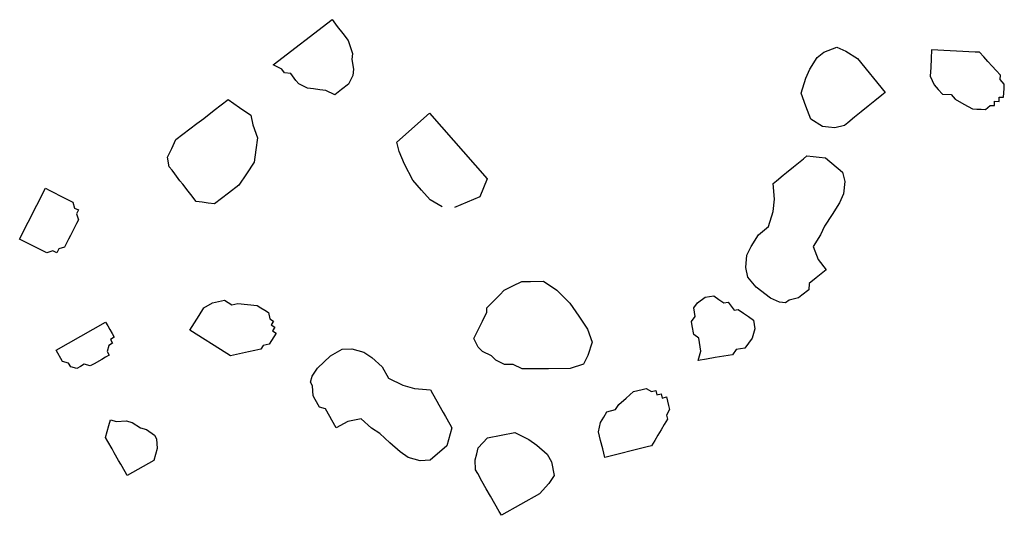
# Model space of a CAD drawing. Units: metres. Extents: x 685837 to 686233, y 476265 to 476383.
# Drawn here: x 685921 to 685921, y 476313 to 476313 of the extents above; entities that cross this region are included whole.
import ezdxf

# ---------------------------------------------------------------- set-up
doc = ezdxf.new("R2010")
doc.units = ezdxf.units.M
doc.header["$LTSCALE"] = 5
doc.header["$MEASUREMENT"] = 0
doc.layers.add('Z _ trees_forground', color=251, linetype='Continuous')

# ---------------------------------------------------------------- blocks, each defined once
blk = doc.blocks.new('A$C5EE50001')
at = {"linetype": 'Continuous'}
for p, q in [((147155.1161, -821354.3426, -3.9756), (147155.1341, -821354.3074, -3.9756)), ((147155.1341, -821354.3074, -3.9756), (147155.1994, -821354.3409, -3.9756)), ((147155.1185, -821354.3502, -3.9756), (147155.1161, -821354.3426, -3.9756)), ((147155.1969, -821354.3459, -3.9756), (147155.1943, -821354.351, -3.9756)), ((147155.1994, -821354.3409, -3.9756), (147155.1969, -821354.3459, -3.9756)), ((147154.9756, -821354.362, -3.9756), (147154.9904, -821354.3538, -3.9756)), ((147154.9904, -821354.3538, -3.9756), (147155.0262, -821354.4178, -3.9756)), ((147155.116, -821354.3552, -3.9756), (147155.1185, -821354.3502, -3.9756)), ((147155.121, -821354.3578, -3.9756), (147155.116, -821354.3552, -3.9756)), ((147155.1234, -821354.3654, -3.9756), (147155.121, -821354.3578, -3.9756)), ((147155.1943, -821354.351, -3.9756), (147155.1891, -821354.361, -3.9756)), ((147154.9685, -821354.3725, -3.9756), (147154.9735, -821354.3697, -3.9756)), ((147154.9735, -821354.3697, -3.9756), (147154.9756, -821354.362, -3.9756)), ((147155.1285, -821354.368, -3.9756), (147155.1234, -821354.3654, -3.9756)), ((147155.1335, -821354.3706, -3.9756), (147155.1285, -821354.368, -3.9756)), ((147155.1385, -821354.3731, -3.9756), (147155.1335, -821354.3706, -3.9756)), ((147155.184, -821354.3711, -3.9756), (147155.1814, -821354.3761, -3.9756)), ((147155.1866, -821354.366, -3.9756), (147155.184, -821354.3711, -3.9756)), ((147155.1891, -821354.361, -3.9756), (147155.1866, -821354.366, -3.9756)), ((147154.9664, -821354.3802, -3.9756), (147154.9685, -821354.3725, -3.9756)), ((147154.9691, -821354.3851, -3.9756), (147154.9664, -821354.3802, -3.9756)), ((147155.1486, -821354.3783, -3.9756), (147155.1385, -821354.3731, -3.9756)), ((147155.1536, -821354.3809, -3.9756), (147155.1486, -821354.3783, -3.9756)), ((147155.1586, -821354.3834, -3.9756), (147155.1536, -821354.3809, -3.9756)), ((147155.1662, -821354.381, -3.9756), (147155.1586, -821354.3834, -3.9756)), ((147155.1712, -821354.3836, -3.9756), (147155.1662, -821354.381, -3.9756)), ((147155.1738, -821354.3785, -3.9756), (147155.1712, -821354.3836, -3.9756)), ((147155.1814, -821354.3761, -3.9756), (147155.1738, -821354.3785, -3.9756)), ((147154.9719, -821354.39, -3.9756), (147154.9691, -821354.3851, -3.9756)), ((147154.9697, -821354.3977, -3.9756), (147154.9719, -821354.39, -3.9756)), ((147154.9724, -821354.4026, -3.9756), (147154.9697, -821354.3977, -3.9756)), ((147154.9779, -821354.4125, -3.9756), (147154.9724, -821354.4026, -3.9756)), ((147154.8623, -821354.4254, -3.9756), (147154.8721, -821354.4199, -3.9756)), ((147154.8721, -821354.4199, -3.9756), (147154.8771, -821354.4171, -3.9756)), ((147154.8771, -821354.4171, -3.9756), (147154.8847, -821354.4193, -3.9756)), ((147154.8847, -821354.4193, -3.9756), (147154.8924, -821354.4215, -3.9756)), ((147154.8924, -821354.4215, -3.9756), (147154.9001, -821354.4236, -3.9756)), ((147154.9807, -821354.4174, -3.9756), (147154.9779, -821354.4125, -3.9756)), ((147154.9834, -821354.4223, -3.9756), (147154.9807, -821354.4174, -3.9756)), ((147154.9884, -821354.4196, -3.9756), (147154.9834, -821354.4223, -3.9756)), ((147154.9961, -821354.4218, -3.9756), (147154.9884, -821354.4196, -3.9756)), ((147154.9988, -821354.4267, -3.9756), (147154.9961, -821354.4218, -3.9756)), ((147155.0213, -821354.4206, -3.9756), (147155.0164, -821354.4234, -3.9756)), ((147155.0262, -821354.4178, -3.9756), (147155.0213, -821354.4206, -3.9756)), ((147154.8426, -821354.4364, -3.9756), (147154.8475, -821354.4336, -3.9756)), ((147154.8475, -821354.4336, -3.9756), (147154.8573, -821354.4281, -3.9756)), ((147154.8573, -821354.4281, -3.9756), (147154.8623, -821354.4254, -3.9756)), ((147154.9001, -821354.4236, -3.9756), (147154.8979, -821354.4313, -3.9756)), ((147154.8979, -821354.4313, -3.9756), (147154.8985, -821354.4439, -3.9756)), ((147155.0037, -821354.4239, -3.9756), (147154.9988, -821354.4267, -3.9756)), ((147155.0065, -821354.4289, -3.9756), (147155.0037, -821354.4239, -3.9756)), ((147155.0114, -821354.4261, -3.9756), (147155.0065, -821354.4289, -3.9756)), ((147155.0164, -821354.4234, -3.9756), (147155.0114, -821354.4261, -3.9756)), ((147154.8278, -821354.4446, -3.9756), (147154.8327, -821354.4419, -3.9756)), ((147154.847, -821354.4791, -3.9756), (147154.8278, -821354.4446, -3.9756)), ((147154.8327, -821354.4419, -3.9756), (147154.8426, -821354.4364, -3.9756)), ((147154.8985, -821354.4439, -3.9756), (147154.8963, -821354.4516, -3.9756)), ((147154.8963, -821354.4516, -3.9756), (147154.8892, -821354.462, -3.9756)), ((147154.887, -821354.4697, -3.9756), (147154.8799, -821354.4802, -3.9756)), ((147154.8892, -821354.462, -3.9756), (147154.887, -821354.4697, -3.9756)), ((147154.8547, -821354.4813, -3.9756), (147154.847, -821354.4791, -3.9756)), ((147154.8624, -821354.4835, -3.9756), (147154.8547, -821354.4813, -3.9756)), ((147154.875, -821354.4829, -3.9756), (147154.8624, -821354.4835, -3.9756)), ((147154.8799, -821354.4802, -3.9756), (147154.875, -821354.4829, -3.9756)), ((147155.2264, -821354.501, -3.9756), (147155.2388, -821354.4987, -3.9756)), ((147155.2388, -821354.4987, -3.9756), (147155.2501, -821354.5042, -3.9756)), ((147155.2084, -821354.5147, -3.9756), (147155.2174, -821354.5079, -3.9756)), ((147155.2174, -821354.5079, -3.9756), (147155.2219, -821354.5045, -3.9756)), ((147155.2219, -821354.5045, -3.9756), (147155.2264, -821354.501, -3.9756)), ((147155.2501, -821354.5042, -3.9756), (147155.2615, -821354.5098, -3.9756)), ((147155.2615, -821354.5098, -3.9756), (147155.2683, -821354.5188, -3.9756)), ((147155.195, -821354.525, -3.9756), (147155.2039, -821354.5182, -3.9756)), ((147155.2039, -821354.5182, -3.9756), (147155.2084, -821354.5147, -3.9756)), ((147155.2683, -821354.5188, -3.9756), (147155.2752, -821354.5278, -3.9756)), ((147154.9848, -821354.574, -3.9756), (147155.0153, -821354.5265, -3.9756)), ((147155.0153, -821354.5265, -3.9756), (147155.0248, -821354.5326, -3.9756)), ((147155.0248, -821354.5326, -3.9756), (147155.0343, -821354.5387, -3.9756)), ((147155.1804, -821354.5432, -3.9756), (147155.1815, -821354.5353, -3.9756)), ((147155.1815, -821354.5353, -3.9756), (147155.1905, -821354.5284, -3.9756)), ((147155.1905, -821354.5284, -3.9756), (147155.195, -821354.525, -3.9756)), ((147155.2752, -821354.5278, -3.9756), (147155.282, -821354.5367, -3.9756)), ((147155.282, -821354.5367, -3.9756), (147155.2888, -821354.5457, -3.9756)), ((147155.0343, -821354.5387, -3.9756), (147155.0438, -821354.5448, -3.9756)), ((147155.0438, -821354.5448, -3.9756), (147155.0502, -821354.5557, -3.9756)), ((147155.1794, -821354.5511, -3.9756), (147155.1804, -821354.5432, -3.9756)), ((147155.2888, -821354.5457, -3.9756), (147155.2991, -821354.5592, -3.9756)), ((147155.0502, -821354.5557, -3.9756), (147155.0519, -821354.5635, -3.9756)), ((147155.1783, -821354.559, -3.9756), (147155.1794, -821354.5511, -3.9756)), ((147155.192, -821354.577, -3.9756), (147155.1783, -821354.559, -3.9756)), ((147155.2991, -821354.5592, -3.9756), (147155.306, -821354.5682, -3.9756)), ((147154.9817, -821354.5787, -3.9756), (147154.9848, -821354.574, -3.9756)), ((147155.0536, -821354.5713, -3.9756), (147155.0475, -821354.5808, -3.9756)), ((147155.0519, -821354.5635, -3.9756), (147155.0536, -821354.5713, -3.9756)), ((147155.306, -821354.5682, -3.9756), (147155.3128, -821354.5772, -3.9756)), ((147154.9834, -821354.5865, -3.9756), (147154.9817, -821354.5787, -3.9756)), ((147154.9851, -821354.5943, -3.9756), (147154.9834, -821354.5865, -3.9756)), ((147155.0475, -821354.5808, -3.9756), (147155.0492, -821354.5886, -3.9756)), ((147155.2022, -821354.5904, -3.9756), (147155.192, -821354.577, -3.9756)), ((147155.3128, -821354.5772, -3.9756), (147155.3028, -821354.5919, -3.9756)), ((147154.9868, -821354.6021, -3.9756), (147154.9851, -821354.5943, -3.9756)), ((147155.0492, -821354.5886, -3.9756), (147155.0479, -821354.6011, -3.9756)), ((147155.217, -821354.6005, -3.9756), (147155.2022, -821354.5904, -3.9756)), ((147155.2318, -821354.6105, -3.9756), (147155.217, -821354.6005, -3.9756)), ((147155.3028, -821354.5919, -3.9756), (147155.2927, -821354.6067, -3.9756)), ((147154.9885, -821354.61, -3.9756), (147154.9868, -821354.6021, -3.9756)), ((147154.9902, -821354.6178, -3.9756), (147154.9885, -821354.61, -3.9756)), ((147155.0479, -821354.6011, -3.9756), (147155.0465, -821354.6137, -3.9756)), ((147155.2476, -821354.6127, -3.9756), (147155.2318, -821354.6105, -3.9756)), ((147155.2634, -821354.6148, -3.9756), (147155.2476, -821354.6127, -3.9756)), ((147155.2803, -821354.609, -3.9756), (147155.2634, -821354.6148, -3.9756)), ((147155.2927, -821354.6067, -3.9756), (147155.2803, -821354.609, -3.9756)), ((147154.9949, -821354.6208, -3.9756), (147154.9902, -821354.6178, -3.9756)), ((147154.9966, -821354.6286, -3.9756), (147154.9949, -821354.6208, -3.9756)), ((147155.0404, -821354.6232, -3.9756), (147155.0374, -821354.6279, -3.9756)), ((147155.0435, -821354.6184, -3.9756), (147155.0404, -821354.6232, -3.9756)), ((147155.0465, -821354.6137, -3.9756), (147155.0435, -821354.6184, -3.9756)), ((147155.0014, -821354.6317, -3.9756), (147154.9966, -821354.6286, -3.9756)), ((147155.0109, -821354.6378, -3.9756), (147155.0014, -821354.6317, -3.9756)), ((147155.0139, -821354.633, -3.9756), (147155.0109, -821354.6378, -3.9756)), ((147155.0187, -821354.6361, -3.9756), (147155.0139, -821354.633, -3.9756)), ((147155.0217, -821354.6313, -3.9756), (147155.0187, -821354.6361, -3.9756)), ((147155.0265, -821354.6344, -3.9756), (147155.0217, -821354.6313, -3.9756)), ((147155.0295, -821354.6296, -3.9756), (147155.0265, -821354.6344, -3.9756)), ((147155.0374, -821354.6279, -3.9756), (147155.0295, -821354.6296, -3.9756)), ((147155.3517, -821354.6469, -3.9756), (147155.3573, -821354.6355, -3.9756)), ((147155.3573, -821354.6355, -3.9756), (147155.4155, -821354.7119, -3.9756)), ((147155.3462, -821354.6582, -3.9756), (147155.3472, -821354.6503, -3.9756)), ((147155.3472, -821354.6503, -3.9756), (147155.3517, -821354.6469, -3.9756)), ((147155.3372, -821354.665, -3.9756), (147155.3462, -821354.6582, -3.9756)), ((147155.3271, -821354.6798, -3.9756), (147155.3327, -821354.6685, -3.9756)), ((147155.3327, -821354.6685, -3.9756), (147155.3372, -821354.665, -3.9756)), ((147154.915, -821354.6934, -3.9756), (147154.9248, -821354.6879, -3.9756)), ((147154.9248, -821354.6879, -3.9756), (147154.9298, -821354.6851, -3.9756)), ((147154.9298, -821354.6851, -3.9756), (147154.9424, -821354.6845, -3.9756)), ((147154.9424, -821354.6845, -3.9756), (147154.9473, -821354.6818, -3.9756)), ((147154.9473, -821354.6818, -3.9756), (147154.955, -821354.684, -3.9756)), ((147154.955, -821354.684, -3.9756), (147154.9654, -821354.6911, -3.9756)), ((147155.325, -821354.6956, -3.9756), (147155.3261, -821354.6877, -3.9756)), ((147155.3261, -821354.6877, -3.9756), (147155.3271, -821354.6798, -3.9756)), ((147154.903, -821354.7066, -3.9756), (147154.9128, -821354.7011, -3.9756)), ((147154.9128, -821354.7011, -3.9756), (147154.915, -821354.6934, -3.9756)), ((147154.9654, -821354.6911, -3.9756), (147154.9814, -821354.708, -3.9756)), ((147155.3239, -821354.7035, -3.9756), (147155.325, -821354.6956, -3.9756)), ((147154.8882, -821354.7148, -3.9756), (147154.898, -821354.7093, -3.9756)), ((147154.8964, -821354.7296, -3.9756), (147154.8882, -821354.7148, -3.9756)), ((147154.898, -821354.7093, -3.9756), (147154.903, -821354.7066, -3.9756)), ((147154.9814, -821354.708, -3.9756), (147154.9896, -821354.7228, -3.9756)), ((147155.3184, -821354.7149, -3.9756), (147155.3239, -821354.7035, -3.9756)), ((147155.4155, -821354.7119, -3.9756), (147155.4065, -821354.7187, -3.9756)), ((147154.9896, -821354.7228, -3.9756), (147154.9902, -821354.7354, -3.9756)), ((147155.3252, -821354.7239, -3.9756), (147155.3184, -821354.7149, -3.9756)), ((147155.3321, -821354.7328, -3.9756), (147155.3252, -821354.7239, -3.9756)), ((147155.3975, -821354.7256, -3.9756), (147155.3885, -821354.7324, -3.9756)), ((147155.4065, -821354.7187, -3.9756), (147155.3975, -821354.7256, -3.9756)), ((147154.8998, -821354.7472, -3.9756), (147154.8964, -821354.7296, -3.9756)), ((147154.9902, -821354.7354, -3.9756), (147154.9859, -821354.7508, -3.9756)), ((147155.3434, -821354.7384, -3.9756), (147155.3321, -821354.7328, -3.9756)), ((147155.3513, -821354.7395, -3.9756), (147155.3434, -821354.7384, -3.9756)), ((147155.3637, -821354.7371, -3.9756), (147155.3513, -821354.7395, -3.9756)), ((147155.3716, -821354.7382, -3.9756), (147155.3637, -821354.7371, -3.9756)), ((147155.3885, -821354.7324, -3.9756), (147155.3716, -821354.7382, -3.9756)), ((147154.8877, -821354.7603, -3.9756), (147154.8998, -821354.7472, -3.9756)), ((147154.9859, -821354.7508, -3.9756), (147154.9788, -821354.7612, -3.9756)), ((147154.8806, -821354.7708, -3.9756), (147154.8877, -821354.7603, -3.9756)), ((147154.9788, -821354.7612, -3.9756), (147154.9667, -821354.7744, -3.9756)), ((147154.8686, -821354.784, -3.9756), (147154.8806, -821354.7708, -3.9756)), ((147154.9667, -821354.7744, -3.9756), (147154.9519, -821354.7827, -3.9756)), ((147154.8566, -821354.7972, -3.9756), (147154.8686, -821354.784, -3.9756)), ((147154.9519, -821354.7827, -3.9756), (147154.9427, -821354.8008, -3.9756)), ((147154.8495, -821354.8076, -3.9756), (147154.8566, -821354.7972, -3.9756)), ((147154.9427, -821354.8008, -3.9756), (147154.9383, -821354.8162, -3.9756)), ((147155.2283, -821354.8046, -3.9756), (147155.2448, -821354.7977, -3.9756)), ((147155.2448, -821354.7977, -3.9756), (147155.257, -821354.7946, -3.9756)), ((147155.257, -821354.7946, -3.9756), (147155.2941, -821354.8371, -3.9756)), ((147154.8451, -821354.823, -3.9756), (147154.8495, -821354.8076, -3.9756)), ((147154.9383, -821354.8162, -3.9756), (147154.9367, -821354.8365, -3.9756)), ((147155.1948, -821354.8263, -3.9756), (147155.2076, -821354.8152, -3.9756)), ((147155.2076, -821354.8152, -3.9756), (147155.2283, -821354.8046, -3.9756)), ((147154.8457, -821354.8356, -3.9756), (147154.8451, -821354.823, -3.9756)), ((147155.1821, -821354.8375, -3.9756), (147155.1948, -821354.8263, -3.9756)), ((147154.8644, -821354.8575, -3.9756), (147154.8457, -821354.8356, -3.9756)), ((147154.9318, -821354.8392, -3.9756), (147154.9219, -821354.8447, -3.9756)), ((147154.9367, -821354.8365, -3.9756), (147154.9318, -821354.8392, -3.9756)), ((147155.173, -821354.8528, -3.9756), (147155.1821, -821354.8375, -3.9756)), ((147155.2941, -821354.8371, -3.9756), (147155.209, -821354.9113, -3.9756)), ((147154.9071, -821354.853, -3.9756), (147154.9022, -821354.8557, -3.9756)), ((147154.917, -821354.8475, -3.9756), (147154.9071, -821354.853, -3.9756)), ((147154.9219, -821354.8447, -3.9756), (147154.917, -821354.8475, -3.9756)), ((147154.8721, -821354.8596, -3.9756), (147154.8644, -821354.8575, -3.9756)), ((147154.8797, -821354.8618, -3.9756), (147154.8721, -821354.8596, -3.9756)), ((147154.8874, -821354.864, -3.9756), (147154.8797, -821354.8618, -3.9756)), ((147154.8923, -821354.8612, -3.9756), (147154.8874, -821354.864, -3.9756)), ((147154.9022, -821354.8557, -3.9756), (147154.8923, -821354.8612, -3.9756)), ((147155.1788, -821354.8852, -3.9756), (147155.1719, -821354.8688, -3.9756)), ((147155.1857, -821354.9017, -3.9756), (147155.1788, -821354.8852, -3.9756)), ((147154.8086, -821354.908, -3.9756), (147154.8184, -821354.9025, -3.9756)), ((147154.8184, -821354.9025, -3.9756), (147154.8283, -821354.897, -3.9756)), ((147154.8283, -821354.897, -3.9756), (147154.8332, -821354.8943, -3.9756)), ((147154.8332, -821354.8943, -3.9756), (147154.8458, -821354.8937, -3.9756)), ((147154.8458, -821354.8937, -3.9756), (147154.8535, -821354.8959, -3.9756)), ((147154.8535, -821354.8959, -3.9756), (147154.8612, -821354.898, -3.9756)), ((147154.8612, -821354.898, -3.9756), (147154.8744, -821354.9101, -3.9756)), ((147154.9801, -821354.9155, -3.9756), (147154.9857, -821354.9042, -3.9756)), ((147154.9857, -821354.9042, -3.9756), (147154.9914, -821354.8986, -3.9756)), ((147154.9914, -821354.8986, -3.9756), (147155.0027, -821354.8929, -3.9756)), ((147155.0027, -821354.8929, -3.9756), (147155.014, -821354.8986, -3.9756)), ((147155.014, -821354.8986, -3.9756), (147155.0252, -821354.9042, -3.9756)), ((147155.0252, -821354.9042, -3.9756), (147155.0365, -821354.9099, -3.9756)), ((147155.209, -821354.9113, -3.9756), (147155.1857, -821354.9017, -3.9756)), ((147154.7888, -821354.9191, -3.9756), (147154.7987, -821354.9135, -3.9756)), ((147154.7987, -821354.9135, -3.9756), (147154.8086, -821354.908, -3.9756)), ((147154.8744, -821354.9101, -3.9756), (147154.8777, -821354.9276, -3.9756)), ((147154.9744, -821354.9212, -3.9756), (147154.9801, -821354.9155, -3.9756)), ((147155.0365, -821354.9099, -3.9756), (147155.0422, -821354.9099, -3.9756)), ((147155.0422, -821354.9099, -3.9756), (147155.0535, -821354.9212, -3.9756)), ((147154.7741, -821354.9273, -3.9756), (147154.779, -821354.9246, -3.9756)), ((147154.8016, -821354.9766, -3.9756), (147154.7741, -821354.9273, -3.9756)), ((147154.779, -821354.9246, -3.9756), (147154.7888, -821354.9191, -3.9756)), ((147154.8777, -821354.9276, -3.9756), (147154.881, -821354.9452, -3.9756)), ((147154.9688, -821354.9324, -3.9756), (147154.9744, -821354.9212, -3.9756)), ((147155.0535, -821354.9212, -3.9756), (147155.0591, -821354.9268, -3.9756)), ((147155.0591, -821354.9268, -3.9756), (147155.0648, -821354.9324, -3.9756)), ((147154.9688, -821354.9437, -3.9756), (147154.9688, -821354.9324, -3.9756)), ((147155.0648, -821354.9324, -3.9756), (147155.0704, -821354.9437, -3.9756)), ((147154.881, -821354.9452, -3.9756), (147154.8717, -821354.9633, -3.9756)), ((147154.9631, -821354.955, -3.9756), (147154.9688, -821354.9437, -3.9756)), ((147154.9631, -821354.9663, -3.9756), (147154.9631, -821354.955, -3.9756)), ((147155.0704, -821354.9437, -3.9756), (147155.0761, -821354.955, -3.9756)), ((147155.0761, -821354.955, -3.9756), (147155.0761, -821354.9663, -3.9756)), ((147154.8717, -821354.9633, -3.9756), (147154.8646, -821354.9737, -3.9756)), ((147154.9631, -821354.9776, -3.9756), (147154.9631, -821354.9663, -3.9756)), ((147155.0761, -821354.9663, -3.9756), (147155.0761, -821354.9833, -3.9756)), ((147154.8148, -821354.9886, -3.9756), (147154.8016, -821354.9766, -3.9756)), ((147154.8646, -821354.9737, -3.9756), (147154.8526, -821354.9869, -3.9756)), ((147154.9631, -821354.9889, -3.9756), (147154.9631, -821354.9776, -3.9756)), ((147154.8252, -821354.9957, -3.9756), (147154.8148, -821354.9886, -3.9756)), ((147154.8428, -821354.9924, -3.9756), (147154.8252, -821354.9957, -3.9756)), ((147154.8526, -821354.9869, -3.9756), (147154.8428, -821354.9924, -3.9756)), ((147154.9631, -821355.0171, -3.9756), (147154.9631, -821354.9889, -3.9756)), ((147155.0761, -821354.9833, -3.9756), (147155.0648, -821355.0002, -3.9756)), ((147155.0648, -821355.0002, -3.9756), (147155.0478, -821355.0171, -3.9756)), ((147154.9688, -821355.0341, -3.9756), (147154.9631, -821355.0171, -3.9756)), ((147155.0478, -821355.0171, -3.9756), (147155.0309, -821355.0284, -3.9756)), ((147155.0309, -821355.0284, -3.9756), (147155.014, -821355.0397, -3.9756)), ((147154.9801, -821355.0397, -3.9756), (147154.9688, -821355.0341, -3.9756)), ((147154.997, -821355.0454, -3.9756), (147154.9801, -821355.0397, -3.9756)), ((147155.014, -821355.0397, -3.9756), (147154.997, -821355.0454, -3.9756)), ((147154.8593, -821355.0585, -3.9756), (147154.8703, -821355.0558, -3.9756)), ((147154.8703, -821355.0558, -3.9756), (147154.8812, -821355.0531, -3.9756)), ((147154.8812, -821355.0531, -3.9756), (147154.8935, -821355.056, -3.9756)), ((147154.8935, -821355.056, -3.9756), (147154.9004, -821355.0601, -3.9756)), ((147154.8483, -821355.0612, -3.9756), (147154.8593, -821355.0585, -3.9756)), ((147154.8617, -821355.116, -3.9756), (147154.8483, -821355.0612, -3.9756)), ((147154.9004, -821355.0601, -3.9756), (147154.9072, -821355.0642, -3.9756)), ((147154.9072, -821355.0642, -3.9756), (147154.9099, -821355.0752, -3.9756)), ((147154.9099, -821355.0752, -3.9756), (147154.9167, -821355.0794, -3.9756)), ((147154.9167, -821355.0794, -3.9756), (147154.9248, -821355.089, -3.9756)), ((147154.9248, -821355.089, -3.9756), (147154.933, -821355.0986, -3.9756)), ((147154.933, -821355.0986, -3.9756), (147154.9343, -821355.1041, -3.9756)), ((147154.9343, -821355.1041, -3.9756), (147154.9357, -821355.1096, -3.9756)), ((147154.863, -821355.1215, -3.9756), (147154.8617, -821355.116, -3.9756)), ((147154.937, -821355.1151, -3.9756), (147154.9329, -821355.1219, -3.9756)), ((147154.9357, -821355.1096, -3.9756), (147154.937, -821355.1151, -3.9756)), ((147154.8699, -821355.1257, -3.9756), (147154.863, -821355.1215, -3.9756)), ((147154.8767, -821355.1298, -3.9756), (147154.8699, -821355.1257, -3.9756)), ((147154.8835, -821355.1339, -3.9756), (147154.8767, -821355.1298, -3.9756)), ((147154.8903, -821355.1381, -3.9756), (147154.8835, -821355.1339, -3.9756)), ((147154.9342, -821355.1274, -3.9756), (147154.9287, -821355.1287, -3.9756)), ((147154.9287, -821355.1287, -3.9756), (147154.9301, -821355.1342, -3.9756)), ((147154.9329, -821355.1219, -3.9756), (147154.9342, -821355.1274, -3.9756)), ((147154.8972, -821355.1422, -3.9756), (147154.8903, -821355.1381, -3.9756)), ((147154.9026, -821355.1409, -3.9756), (147154.8972, -821355.1422, -3.9756)), ((147154.9095, -821355.145, -3.9756), (147154.9026, -821355.1409, -3.9756)), ((147154.915, -821355.1437, -3.9756), (147154.9095, -821355.145, -3.9756)), ((147154.9259, -821355.141, -3.9756), (147154.915, -821355.1437, -3.9756)), ((147154.9301, -821355.1342, -3.9756), (147154.9246, -821355.1355, -3.9756)), ((147154.9246, -821355.1355, -3.9756), (147154.9259, -821355.141, -3.9756)), ((147154.9729, -821355.1821, -3.9756), (147154.985, -821355.1859, -3.9756)), ((147154.9747, -821355.1932, -3.9756), (147154.9729, -821355.1821, -3.9756)), ((147154.985, -821355.1859, -3.9756), (147154.9906, -821355.185, -3.9756)), ((147154.9906, -821355.185, -3.9756), (147155.0017, -821355.1832, -3.9756)), ((147155.0017, -821355.1832, -3.9756), (147155.0064, -821355.1767, -3.9756)), ((147155.0064, -821355.1767, -3.9756), (147155.0175, -821355.1749, -3.9756)), ((147155.0175, -821355.1749, -3.9756), (147155.0231, -821355.174, -3.9756)), ((147155.0231, -821355.174, -3.9756), (147155.0296, -821355.1787, -3.9756)), ((147155.0296, -821355.1787, -3.9756), (147155.0407, -821355.1769, -3.9756)), ((147155.0407, -821355.1769, -3.9756), (147155.0472, -821355.1816, -3.9756)), ((147155.0472, -821355.1816, -3.9756), (147155.0546, -821355.1919, -3.9756)), ((147154.9765, -821355.2044, -3.9756), (147154.9747, -821355.1932, -3.9756)), ((147155.0546, -821355.1919, -3.9756), (147155.0555, -821355.1974, -3.9756)), ((147155.0555, -821355.1974, -3.9756), (147155.0563, -821355.203, -3.9756)), ((147154.9783, -821355.2155, -3.9756), (147154.9765, -821355.2044, -3.9756)), ((147155.0517, -821355.2095, -3.9756), (147155.047, -821355.2159, -3.9756)), ((147155.0563, -821355.203, -3.9756), (147155.0517, -821355.2095, -3.9756)), ((147154.9801, -821355.2267, -3.9756), (147154.9783, -821355.2155, -3.9756)), ((147155.0479, -821355.2215, -3.9756), (147155.0376, -821355.2289, -3.9756)), ((147155.047, -821355.2159, -3.9756), (147155.0479, -821355.2215, -3.9756)), ((147154.9866, -821355.2313, -3.9756), (147154.9801, -821355.2267, -3.9756)), ((147154.9883, -821355.2425, -3.9756), (147154.9866, -821355.2313, -3.9756)), ((147155.0385, -821355.2344, -3.9756), (147155.0338, -821355.2409, -3.9756)), ((147155.0376, -821355.2289, -3.9756), (147155.0385, -821355.2344, -3.9756)), ((147154.9948, -821355.2472, -3.9756), (147154.9883, -821355.2425, -3.9756)), ((147155.0013, -821355.2519, -3.9756), (147154.9948, -821355.2472, -3.9756)), ((147155.0292, -821355.2474, -3.9756), (147155.0245, -821355.2539, -3.9756)), ((147155.0338, -821355.2409, -3.9756), (147155.0292, -821355.2474, -3.9756)), ((147155.067, -821355.2575, -3.9756), (147155.0802, -821355.2469, -3.9756)), ((147155.0802, -821355.2469, -3.9756), (147155.0925, -821355.2442, -3.9756)), ((147155.0925, -821355.2442, -3.9756), (147155.1084, -821355.2459, -3.9756)), ((147155.1084, -821355.2459, -3.9756), (147155.1199, -821355.2512, -3.9756)), ((147155.0133, -821355.2556, -3.9756), (147155.0013, -821355.2519, -3.9756)), ((147155.0245, -821355.2539, -3.9756), (147155.0133, -821355.2556, -3.9756)), ((147155.0529, -821355.276, -3.9756), (147155.067, -821355.2575, -3.9756)), ((147155.1199, -821355.2512, -3.9756), (147155.1349, -821355.2608, -3.9756)), ((147155.1349, -821355.2608, -3.9756), (147155.1455, -821355.274, -3.9756)), ((147155.0477, -821355.2875, -3.9756), (147155.0529, -821355.276, -3.9756)), ((147155.1455, -821355.274, -3.9756), (147155.1649, -821355.2801, -3.9756)), ((147155.1649, -821355.2801, -3.9756), (147155.1808, -821355.2818, -3.9756)), ((147155.1808, -821355.2818, -3.9756), (147155.2011, -821355.28, -3.9756)), ((147155.2011, -821355.28, -3.9756), (147155.2046, -821355.2844, -3.9756)), ((147155.2046, -821355.2844, -3.9756), (147155.2117, -821355.2932, -3.9756)), ((147155.0468, -821355.2955, -3.9756), (147155.0477, -821355.2875, -3.9756)), ((147155.0503, -821355.2999, -3.9756), (147155.0468, -821355.2955, -3.9756)), ((147155.2117, -821355.2932, -3.9756), (147155.2152, -821355.2976, -3.9756)), ((147155.2152, -821355.2976, -3.9756), (147155.2223, -821355.3064, -3.9756)), ((147155.053, -821355.3122, -3.9756), (147155.0503, -821355.2999, -3.9756)), ((147155.2223, -821355.3064, -3.9756), (147155.2258, -821355.3108, -3.9756)), ((147155.2258, -821355.3108, -3.9756), (147155.2329, -821355.3196, -3.9756)), ((147155.0566, -821355.3166, -3.9756), (147155.053, -821355.3122, -3.9756)), ((147155.0636, -821355.3254, -3.9756), (147155.0566, -821355.3166, -3.9756)), ((147155.2329, -821355.3196, -3.9756), (147155.2365, -821355.324, -3.9756)), ((147155.2365, -821355.324, -3.9756), (147155.2356, -821355.3319, -3.9756)), ((147155.2841, -821355.3291, -3.9756), (147155.3008, -821355.3229, -3.9756)), ((147155.3008, -821355.3229, -3.9756), (147155.3176, -821355.3167, -3.9756)), ((147155.3176, -821355.3167, -3.9756), (147155.337, -821355.3228, -3.9756)), ((147155.337, -821355.3228, -3.9756), (147155.3485, -821355.3281, -3.9756)), ((147155.0716, -821355.3262, -3.9756), (147155.0636, -821355.3254, -3.9756)), ((147155.0787, -821355.335, -3.9756), (147155.0716, -821355.3262, -3.9756)), ((147155.0822, -821355.3394, -3.9756), (147155.0787, -821355.335, -3.9756)), ((147155.1192, -821355.3314, -3.9756), (147155.1025, -821355.3376, -3.9756)), ((147155.1342, -821355.341, -3.9756), (147155.1192, -821355.3314, -3.9756)), ((147155.2356, -821355.3319, -3.9756), (147155.2347, -821355.3399, -3.9756)), ((147155.2744, -821355.3442, -3.9756), (147155.2841, -821355.3291, -3.9756)), ((147155.3485, -821355.3281, -3.9756), (147155.3635, -821355.3377, -3.9756)), ((147155.0893, -821355.3482, -3.9756), (147155.0822, -821355.3394, -3.9756)), ((147155.1025, -821355.3376, -3.9756), (147155.0893, -821355.3482, -3.9756)), ((147155.1457, -821355.3463, -3.9756), (147155.1342, -821355.341, -3.9756)), ((147155.1607, -821355.356, -3.9756), (147155.1457, -821355.3463, -3.9756)), ((147155.2339, -821355.3478, -3.9756), (147155.2154, -821355.3699, -3.9756)), ((147155.2347, -821355.3399, -3.9756), (147155.2339, -821355.3478, -3.9756)), ((147155.2736, -821355.3521, -3.9756), (147155.2744, -821355.3442, -3.9756)), ((147155.3635, -821355.3377, -3.9756), (147155.3705, -821355.3465, -3.9756)), ((147155.3705, -821355.3465, -3.9756), (147155.3768, -821355.3633, -3.9756)), ((147155.1757, -821355.3656, -3.9756), (147155.1607, -821355.356, -3.9756)), ((147155.2727, -821355.36, -3.9756), (147155.2736, -821355.3521, -3.9756)), ((147155.2754, -821355.3724, -3.9756), (147155.2727, -821355.36, -3.9756)), ((147155.1872, -821355.3709, -3.9756), (147155.1757, -821355.3656, -3.9756)), ((147155.2031, -821355.3726, -3.9756), (147155.1872, -821355.3709, -3.9756)), ((147155.2154, -821355.3699, -3.9756), (147155.2031, -821355.3726, -3.9756)), ((147155.2789, -821355.3768, -3.9756), (147155.2754, -821355.3724, -3.9756)), ((147155.3715, -821355.3747, -3.9756), (147155.3619, -821355.3898, -3.9756)), ((147155.3768, -821355.3633, -3.9756), (147155.3715, -821355.3747, -3.9756)), ((147155.286, -821355.3856, -3.9756), (147155.2789, -821355.3768, -3.9756)), ((147155.2931, -821355.3944, -3.9756), (147155.286, -821355.3856, -3.9756)), ((147155.3002, -821355.4032, -3.9756), (147155.2931, -821355.3944, -3.9756)), ((147155.3619, -821355.3898, -3.9756), (147155.3179, -821355.4251, -3.9756)), ((147155.3073, -821355.412, -3.9756), (147155.3002, -821355.4032, -3.9756)), ((147155.3143, -821355.4208, -3.9756), (147155.3073, -821355.412, -3.9756)), ((147155.3179, -821355.4251, -3.9756), (147155.3143, -821355.4208, -3.9756)), ((147155.3273, -821355.4886, -3.9756), (147155.3213, -821355.4939, -3.9756)), ((147155.3389, -821355.4836, -3.9756), (147155.3273, -821355.4886, -3.9756)), ((147155.3501, -821355.4842, -3.9756), (147155.3389, -821355.4836, -3.9756)), ((147155.3614, -821355.4849, -3.9756), (147155.3501, -821355.4842, -3.9756)), ((147155.3727, -821355.4855, -3.9756), (147155.3614, -821355.4849, -3.9756)), ((147155.3695, -821355.5419, -3.9756), (147155.3727, -821355.4855, -3.9756)), ((147155.3154, -821355.4992, -3.9756), (147155.3147, -821355.5105, -3.9756)), ((147155.3213, -821355.4939, -3.9756), (147155.3154, -821355.4992, -3.9756)), ((147155.3147, -821355.5105, -3.9756), (147155.3088, -821355.5158, -3.9756)), ((147155.3025, -821355.5268, -3.9756), (147155.2962, -821355.5377, -3.9756)), ((147155.3088, -821355.5158, -3.9756), (147155.3025, -821355.5268, -3.9756)), ((147155.2962, -821355.5377, -3.9756), (147155.2959, -821355.5434, -3.9756)), ((147155.2956, -821355.549, -3.9756), (147155.2953, -821355.5546, -3.9756)), ((147155.2959, -821355.5434, -3.9756), (147155.2956, -821355.549, -3.9756)), ((147155.3573, -821355.5581, -3.9756), (147155.3632, -821355.5528, -3.9756)), ((147155.3632, -821355.5528, -3.9756), (147155.3692, -821355.5475, -3.9756)), ((147155.3692, -821355.5475, -3.9756), (147155.3695, -821355.5419, -3.9756)), ((147155.2953, -821355.5546, -3.9756), (147155.3006, -821355.5606, -3.9756)), ((147155.3006, -821355.5606, -3.9756), (147155.3003, -821355.5662, -3.9756)), ((147155.3454, -821355.5688, -3.9756), (147155.3513, -821355.5635, -3.9756)), ((147155.3513, -821355.5635, -3.9756), (147155.3573, -821355.5581, -3.9756)), ((147155.3003, -821355.5662, -3.9756), (147155.3059, -821355.5665, -3.9756)), ((147155.3059, -821355.5665, -3.9756), (147155.3056, -821355.5722, -3.9756)), ((147155.3056, -821355.5722, -3.9756), (147155.3112, -821355.5725, -3.9756)), ((147155.3112, -821355.5725, -3.9756), (147155.3109, -821355.5781, -3.9756)), ((147155.3109, -821355.5781, -3.9756), (147155.3222, -821355.5788, -3.9756)), ((147155.3222, -821355.5788, -3.9756), (147155.3278, -821355.5791, -3.9756)), ((147155.3278, -821355.5791, -3.9756), (147155.3338, -821355.5738, -3.9756)), ((147155.3338, -821355.5738, -3.9756), (147155.3394, -821355.5741, -3.9756)), ((147155.3394, -821355.5741, -3.9756), (147155.3454, -821355.5688, -3.9756))]:
    blk.add_line(p, q, dxfattribs=at)

msp = doc.modelspace()

# ---------------------------------------------------------------- block references
at = {"layer": 'Z _ trees_forground', "xscale": 0.6884999999321553, "yscale": 0.6885000000447421, "zscale": 0.6884999999999764, "rotation": 90.28134832499072}
msp.add_blockref('A$C5EE50001', (120922.38695, 372220.80445, 222), dxfattribs=at)

doc.saveas('drawing.dxf')
